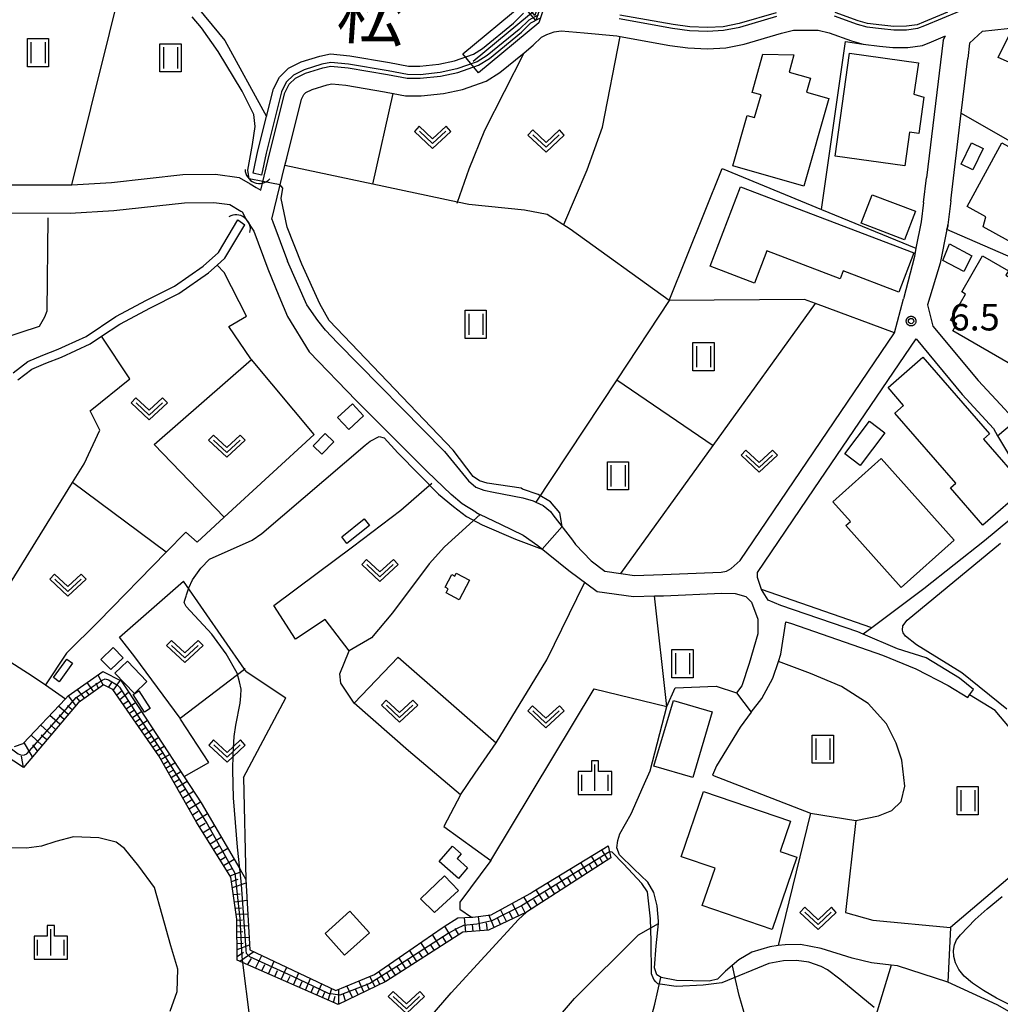
# Model space of a CAD drawing. Extents: x -2000 to 0, y 97500 to 99001.
# Drawn here: x -1850 to -1711, y 97723 to 97863 of the extents above; entities that cross this region are included whole.
import ezdxf
from ezdxf.enums import TextEntityAlignment as Align

# ---------------------------------------------------------------- set-up
doc = ezdxf.new("R2010")
doc.units = 0
for name, color, linetype in [('2101000', 7, 'Continuous'), ('2101001', 7, 'Continuous'), ('2103000', 6, 'Continuous'), ('3001000', 4, 'Continuous'), ('3003000', 7, 'Continuous'), ('4219000', 1, 'Continuous'), ('4219990', 1, 'Continuous'), ('5101000', 4, 'Continuous'), ('5101001', 4, 'Continuous'), ('5102000', 4, 'Continuous'), ('5241000', 4, 'Continuous'), ('6101110', 6, 'Continuous'), ('6101121', 250, 'Continuous'), ('6101990', 6, 'Continuous'), ('6140000', 3, 'Continuous'), ('6301000', 3, 'Continuous'), ('6302000', 3, 'Continuous'), ('6311000', 3, 'Continuous'), ('6313000', 3, 'Continuous'), ('6334000', 3, 'Continuous'), ('7101000', 4, 'Continuous'), ('7101001', 250, 'Continuous'), ('7102000', 6, 'Continuous'), ('7102001', 250, 'Continuous'), ('7312000', 1, 'Continuous'), ('8151000', 4, 'Continuous'), ('CLIP_BOX', 4, 'Continuous')]:
    doc.layers.add(name, color=color, linetype=linetype)
doc.styles.add('Dm_Anotation', font='romans.shx', dxfattribs={"bigfont": 'PSCDM.shx'})
doc.styles.add('ＭＳ ゴシック', font='MS Gothic.ttf')

# ---------------------------------------------------------------- blocks, each defined once
blk = doc.blocks.new('421900')
at = {"layer": '4219990'}
blk.add_arc((-0.313, 0), 0.812, 292.6199, 67.3801, dxfattribs=at)
blk = doc.blocks.new('524100')
at = {"layer": '5241000'}
for points in [[(-2.5, 0), (2.5, 0)], [(1.7, -0.5), (1.7, 0.5), (2.5, 0), (1.7, -0.5)], [(1.85, -0.24), (1.85, 0.24), (2.234, 0), (1.85, -0.24)]]:
    blk.add_lwpolyline(points, dxfattribs=at)
at = {"layer": 'CLIP_BOX'}
blk.add_lwpolyline([(-2.7, 0.7), (1.757, 0.7), (2.877, 0), (1.757, -0.7), (-2.7, -0.7)], close=True, dxfattribs=at)
blk = doc.blocks.new('631100')
at = {"layer": '6311000'}
for points in [[(-0.4, 0.6), (-0.4, -0.6)], [(0.4, 0.6), (0.4, -0.6)]]:
    blk.add_lwpolyline(points, dxfattribs=at)
at = {"layer": 'CLIP_BOX'}
blk.add_lwpolyline([(-0.6, 0.8), (0.6, 0.8), (0.6, -0.8), (-0.6, -0.8)], close=True, dxfattribs=at)
blk = doc.blocks.new('631300')
at = {"layer": '6313000'}
blk.add_lwpolyline([(0.75, 0.35), (0, -0.35), (-0.75, 0.35)], dxfattribs=at)
at = {"layer": 'CLIP_BOX'}
blk.add_lwpolyline([(1.033, 0.34), (0.76, 0.633), (0, -0.076), (-0.76, 0.633), (-1.033, 0.34), (0, -0.624)], close=True, dxfattribs=at)
blk = doc.blocks.new('633400')
at = {"layer": '6334000'}
for points in [[(0, -0.75), (0, 0.75)], [(-0.75, -0.75), (-0.75, 0.15)], [(0.75, -0.75), (0.75, 0.15)]]:
    blk.add_lwpolyline(points, dxfattribs=at)
at = {"layer": 'CLIP_BOX'}
blk.add_lwpolyline([(-0.95, -0.95), (0.95, -0.95), (0.95, 0.35), (0.2, 0.35), (0.2, 0.95), (-0.2, 0.95), (-0.2, 0.35), (-0.95, 0.35), (-0.95, -0.95)], dxfattribs=at)
blk = doc.blocks.new('731200')
at = {"layer": '7312000'}
blk.add_circle((0, 0), 0.15, dxfattribs=at)
at = {"layer": 'CLIP_BOX'}
blk.add_lwpolyline([(-0.209, -0.178), (-0.219, -0.166), (-0.237, -0.14), (-0.251, -0.113), (-0.258, -0.094), (-0.265, -0.075), (-0.269, -0.057), (-0.273, -0.031), (-0.275, -0.008), (-0.274, 0.024), (-0.27, 0.054), (-0.266, 0.071), (-0.261, 0.088), (-0.255, 0.104), (-0.246, 0.124), (-0.239, 0.136), (-0.228, 0.154), (-0.219, 0.166), (-0.202, 0.187), (-0.189, 0.199), (-0.169, 0.217), (-0.151, 0.23), (-0.135, 0.239), (-0.113, 0.251), (-0.101, 0.256), (-0.082, 0.262), (-0.056, 0.269), (-0.04, 0.272), (-0.016, 0.275), (0.004, 0.275), (0.022, 0.274), (0.042, 0.272), (0.065, 0.267), (0.079, 0.264), (0.108, 0.253), (0.121, 0.247), (0.143, 0.235), (0.16, 0.224), (0.18, 0.208), (0.194, 0.194), (0.206, 0.182), (0.222, 0.162), (0.233, 0.146), (0.249, 0.116), (0.257, 0.097), (0.264, 0.075), (0.269, 0.057), (0.273, 0.032), (0.275, 0.014), (0.275, -0.008), (0.274, -0.023), (0.271, -0.048), (0.267, -0.067), (0.261, -0.088), (0.249, -0.117), (0.23, -0.151), (0.219, -0.166), (0.204, -0.184), (0.189, -0.199), (0.172, -0.215), (0.154, -0.228), (0.136, -0.239), (0.124, -0.246), (0.107, -0.253), (0.09, -0.26), (0.071, -0.266), (0.044, -0.271), (0.028, -0.274), (0.009, -0.275), (-0.009, -0.275), (-0.024, -0.274), (-0.041, -0.272), (-0.063, -0.268), (-0.086, -0.261), (-0.101, -0.256), (-0.115, -0.25), (-0.133, -0.241), (-0.148, -0.231), (-0.17, -0.216), (-0.182, -0.206), (-0.197, -0.192)], close=True, dxfattribs=at)

msp = doc.modelspace()

# ---------------------------------------------------------------- linework, layer by layer
at = {"layer": '2101000', "flags": 128}
for points in [[(-1734.41, 97863.64), (-1731.15, 97862.48), (-1729.79, 97862.07), (-1727.68, 97861.84), (-1725.95, 97861.65), (-1724.12, 97861.67), (-1722.52, 97861.89), (-1721.52, 97862.29), (-1716.51, 97864.38)], [(-1853.33, 97839.69), (-1842.94, 97839.67), (-1842.56, 97839.69), (-1836.93, 97840.01), (-1826.84, 97841.12), (-1822.17, 97841.2), (-1818.83, 97840.72), (-1817.25, 97839.81), (-1816.4, 97839.32), (-1815.76, 97838.9), (-1814.51, 97844.07), (-1812.34, 97852.71), (-1811.72, 97853.95), (-1810.83, 97854.83), (-1809.42, 97855.53), (-1806.96, 97856.29), (-1805.8, 97856.53), (-1803.36, 97856.29), (-1797.78, 97855.34), (-1794.98, 97854.82), (-1793.13, 97854.79), (-1790.25, 97855.11), (-1787.81, 97855.63), (-1784.86, 97856.66), (-1783.33, 97857.62), (-1778.76, 97861.35), (-1777.45, 97862.65), (-1776.17, 97863.33)], [(-1764.9, 97863.27), (-1757.34, 97861.91), (-1754.93, 97861.58), (-1752.4, 97861.48), (-1750.09, 97861.62), (-1747.77, 97862.05), (-1742.52, 97863.61)], [(-1814.19, 97834.79), (-1812.33, 97842.43), (-1812.08, 97843.47), (-1809.98, 97851.84), (-1809.67, 97852.47), (-1809.36, 97852.77), (-1808.49, 97853.2), (-1806.34, 97853.87), (-1805.66, 97854.01), (-1803.69, 97853.82), (-1798.22, 97852.88), (-1796.97, 97852.64), (-1795.24, 97852.32), (-1793, 97852.29), (-1789.85, 97852.64), (-1787.13, 97853.21), (-1783.77, 97854.39), (-1781.86, 97855.59), (-1778.4, 97858.42), (-1777.09, 97859.49), (-1775.95, 97860.62), (-1775.19, 97861.02), (-1774.13, 97861.37), (-1773.12, 97861.54), (-1769.89, 97861.24), (-1765.24, 97860.79), (-1764.77, 97860.71), (-1757.73, 97859.44), (-1755.15, 97859.09), (-1752.37, 97858.98), (-1749.78, 97859.13), (-1747.18, 97859.61), (-1741.87, 97861.19), (-1740.19, 97861.6), (-1738.12, 97861.62), (-1736.69, 97861.6), (-1735.11, 97861.23), (-1731.93, 97860.11), (-1730.29, 97859.61), (-1727.96, 97859.35), (-1726.07, 97859.15), (-1723.93, 97859.17), (-1721.88, 97859.45), (-1720.58, 97859.97), (-1718.63, 97860.79)], [(-1715.18, 97859.77), (-1713.34, 97861.47), (-1709.85, 97861.85), (-1705.96, 97861.98), (-1701.34, 97862.05), (-1697.7, 97862.06), (-1695.2, 97861.43), (-1692.8, 97860.38), (-1691.09, 97859.12), (-1689.05, 97856.57), (-1683.08, 97846.19)], [(-1718.96, 97860.22), (-1721.3, 97840.67)], [(-1718.96, 97860.22), (-1718.63, 97860.79)], [(-1715.18, 97859.77), (-1715.44, 97857.6)], [(-1717.87, 97837.4), (-1716.37, 97849.86), (-1715.44, 97857.6)], [(-1721.72, 97837.17), (-1721.3, 97840.67)], [(-1853.54, 97835.69), (-1842.83, 97835.67), (-1836.6, 97836.02), (-1826.59, 97837.13), (-1822.42, 97837.19), (-1820.16, 97836.87), (-1818.59, 97835.96), (-1818.39, 97835.85), (-1817.95, 97834.96), (-1817.75, 97834.64), (-1816.77, 97833.11), (-1814.78, 97827.74), (-1813.21, 97823.95), (-1811.99, 97821.02), (-1808.91, 97815.97), (-1802.22, 97809.08), (-1801.85, 97808.7), (-1799.42, 97806.28), (-1792.14, 97799)], [(-1721.72, 97837.17), (-1722.05, 97834.43), (-1722.8, 97830.69), (-1723.03, 97829.5), (-1724.58, 97823.52)], [(-1717.87, 97837.4), (-1718.28, 97833.99), (-1718.3, 97833.83), (-1718.4, 97833.32), (-1719.35, 97828.57), (-1721.18, 97822.67), (-1720.39, 97819.64), (-1713.97, 97811.91), (-1710.21, 97807.84), (-1709.35, 97806.9), (-1708.87, 97806.04)], [(-1814.19, 97834.79), (-1814.07, 97834.45), (-1811.98, 97828.83)], [(-1789.68, 97801.86), (-1804.88, 97817.26), (-1806.56, 97819.08), (-1807.68, 97820.45), (-1809.24, 97822.65), (-1811.98, 97828.83)], [(-1789.68, 97801.86), (-1786.29, 97797.7), (-1785.27, 97796.81), (-1784.11, 97796.37), (-1782.76, 97796.07), (-1778.58, 97795.27), (-1777.1, 97794.83), (-1776.74, 97794.66), (-1775.7, 97794.19), (-1774.66, 97793.32), (-1774.3, 97792.86), (-1771.52, 97789.26), (-1771.13, 97788.68), (-1768.87, 97786.32), (-1766.94, 97784.88), (-1764.66, 97784.56), (-1762.72, 97784.28), (-1758.72, 97784.39), (-1750.46, 97784.74), (-1749.67, 97784.87), (-1749, 97785.25), (-1747.76, 97786.39), (-1725.83, 97818.67), (-1724.58, 97823.52)], [(-1714.64, 97768.1), (-1716.64, 97769.71), (-1721.33, 97772.6), (-1725.43, 97773.86), (-1730.28, 97775.95), (-1731.04, 97776.28), (-1741.96, 97780), (-1743.76, 97780.78), (-1744.7, 97782.29), (-1745.28, 97783.99), (-1745.28, 97784.7), (-1737.22, 97796.57), (-1722.78, 97817.82), (-1716.23, 97809.94), (-1711.8, 97805.13), (-1711.21, 97804.06)], [(-1785.23, 97793.23), (-1787.19, 97794.45), (-1788.75, 97795.73), (-1792.14, 97799)], [(-1785.23, 97793.23), (-1784.68, 97792.93), (-1784.64, 97792.91), (-1781.73, 97791.54), (-1778.54, 97790), (-1776.45, 97788.51), (-1772.07, 97784.98), (-1768.03, 97782), (-1762.89, 97781.28), (-1759.89, 97781.36), (-1758.61, 97781.39), (-1750.33, 97781.75), (-1748.43, 97781.71), (-1746.93, 97781.26), (-1746.13, 97780.48), (-1745.24, 97778.06), (-1745.22, 97775.98), (-1746.45, 97771.79), (-1747.51, 97768.62), (-1748.25, 97767.61)], [(-1746.19, 97764.87), (-1744.66, 97766.8), (-1743.09, 97769.69), (-1742.32, 97772.05), (-1741.99, 97773.08), (-1741.27, 97777.71), (-1740.48, 97777.43), (-1727.55, 97772.97), (-1722.82, 97771.04), (-1718.22, 97768.65), (-1715.45, 97766.96)]]:
    msp.add_lwpolyline(points, dxfattribs=at)
at = {"layer": '2101001', "flags": 128}
for points in [[(-1711.21, 97804.06), (-1708.87, 97806.04)], [(-1715.45, 97766.96), (-1715.2, 97767.32), (-1714.64, 97768.1)], [(-1748.25, 97767.61), (-1746.19, 97764.87)]]:
    msp.add_lwpolyline(points, dxfattribs=at)
at = {"layer": '2103000', "flags": 128}
msp.add_lwpolyline([(-1683.25, 97744.91), (-1685.27, 97745.3), (-1690.52, 97746.32), (-1696.92, 97748.32), (-1697.87, 97749.16), (-1699.12, 97750.28), (-1701.37, 97752.29), (-1707.14, 97759.84), (-1709.55, 97762.72), (-1711.56, 97765.11), (-1715.2, 97767.32)], dxfattribs=at)
at = {"layer": '3001000', "flags": 128}
for points in [[(-1692.22, 97844.89), (-1696.77, 97846.96), (-1697.19, 97845.97), (-1701.17, 97847.79), (-1700.57, 97849.12), (-1705.19, 97851.23), (-1703.73, 97854.45), (-1705.63, 97855.32), (-1711.15, 97857.73), (-1709.49, 97861.09), (-1706.96, 97860.07), (-1706.71, 97860.71), (-1703.7, 97859.55), (-1703.02, 97861.04), (-1698.83, 97859.13), (-1698.23, 97860.44), (-1691.55, 97857.39), (-1692.42, 97855.5), (-1688.25, 97853.59), (-1692.22, 97844.89)], [(-1738.69, 97839.48), (-1748.78, 97842.35), (-1746.74, 97849.53), (-1745.69, 97849.23), (-1744.78, 97852.43), (-1746.05, 97852.79), (-1744.51, 97858.22), (-1740.11, 97858.13), (-1740.81, 97855.68), (-1737.78, 97854.81), (-1738.35, 97852.81), (-1735.15, 97851.9), (-1738.69, 97839.48)], [(-1724.39, 97842.39), (-1734.26, 97843.76), (-1732.23, 97858.34), (-1722.46, 97856.98), (-1723.08, 97852.55), (-1721.7, 97852.1), (-1722.41, 97846.98), (-1723.72, 97847.16), (-1724.39, 97842.39)], [(-1714.91, 97845.63), (-1713.26, 97844.82), (-1714.75, 97841.79), (-1716.4, 97842.6), (-1714.91, 97845.63)], [(-1702.75, 97829.89), (-1708.83, 97833.22), (-1709.65, 97831.72), (-1713.28, 97833.72), (-1712.87, 97835.14), (-1715.55, 97836.61), (-1710.6, 97845.64), (-1697.92, 97838.7), (-1702.75, 97829.89)], [(-1725.21, 97824.44), (-1733.15, 97827.46), (-1733.57, 97826.36), (-1743.98, 97830.32), (-1745.73, 97825.74), (-1751.99, 97828.12), (-1747.71, 97839.37), (-1723.09, 97830.01), (-1725.21, 97824.44)], [(-1724.44, 97831.86), (-1730.58, 97834.23), (-1729.03, 97838.28), (-1722.88, 97835.92), (-1724.44, 97831.86)], [(-1701.63, 97821.97), (-1700.29, 97822.98), (-1696.99, 97818.54), (-1703.39, 97813.79), (-1703.96, 97814.55), (-1705.44, 97811.99), (-1717.58, 97818.99), (-1717.02, 97819.97), (-1717.89, 97820.47), (-1715.76, 97824.16), (-1716.31, 97824.48), (-1713.35, 97829.61), (-1709.68, 97827.49), (-1710.06, 97826.84), (-1701.63, 97821.97)], [(-1713.31, 97791.41), (-1717.89, 97796.68), (-1717.14, 97797.34), (-1725.81, 97807.3), (-1724.56, 97808.39), (-1726.75, 97810.91), (-1721.81, 97815.21), (-1712.35, 97804.34), (-1713.22, 97803.58), (-1707.23, 97796.7), (-1713.31, 97791.41)], [(-1729.4, 97806.17), (-1727.2, 97804.5), (-1730.71, 97799.86), (-1732.91, 97801.53), (-1729.4, 97806.17)], [(-1727.72, 97800.85), (-1717.39, 97789.27), (-1724.91, 97782.56), (-1732.75, 97791.35), (-1732.11, 97791.92), (-1734.6, 97794.71), (-1727.72, 97800.85)], [(-1788.02, 97784.61), (-1786.13, 97783.6), (-1787.61, 97780.82), (-1789.46, 97781.8), (-1789.16, 97782.37), (-1789.61, 97782.61), (-1788.66, 97784.41), (-1788.24, 97784.18), (-1788.02, 97784.61)], [(-1833.06, 97767.88), (-1831.47, 97765.38), (-1832.28, 97764.87), (-1833.86, 97767.37), (-1833.06, 97767.88)], [(-1754.48, 97755.59), (-1759.99, 97757.23), (-1757.22, 97766.54), (-1751.72, 97764.91), (-1754.48, 97755.59)], [(-1743.21, 97734.04), (-1753.12, 97737.44), (-1751.31, 97742.73), (-1756.06, 97744.35), (-1756.12, 97744.35), (-1752.94, 97753.62), (-1740.6, 97749.39), (-1742.06, 97745.11), (-1739.7, 97744.3), (-1743.21, 97734.04)], [(-1788.58, 97745.88), (-1787.32, 97744.8), (-1787.92, 97744.1), (-1786.41, 97742.8), (-1787.7, 97741.3), (-1790.46, 97743.68), (-1788.58, 97745.88)], [(-1791.12, 97736.44), (-1793.09, 97738.41), (-1789.7, 97741.64), (-1787.7, 97739.58), (-1791.12, 97736.44)], [(-1803.13, 97736.64), (-1800.35, 97733.55), (-1803.86, 97730.39), (-1806.64, 97733.47), (-1803.13, 97736.64)]]:
    msp.add_lwpolyline(points, close=True, dxfattribs=at)
at = {"layer": '3003000', "flags": 128}
for points in [[(-1716.02, 97827.38), (-1719, 97828.93), (-1718.03, 97831.29), (-1714.86, 97829.6), (-1716.02, 97827.38)], [(-1802.74, 97808.62), (-1801.17, 97806.9), (-1803.29, 97804.95), (-1804.86, 97806.67), (-1802.74, 97808.62)], [(-1806.64, 97804.4), (-1805.4, 97803.2), (-1807.1, 97801.45), (-1808.34, 97802.65), (-1806.64, 97804.4)], [(-1801.08, 97792.32), (-1800.33, 97791.37), (-1803.53, 97788.82), (-1804.28, 97789.76), (-1801.08, 97792.32)], [(-1836.71, 97774.04), (-1835.31, 97772.59), (-1837.04, 97770.91), (-1838.44, 97772.36), (-1836.71, 97774.04)], [(-1843.3, 97772.4), (-1842.47, 97771.81), (-1844.35, 97769.19), (-1845.17, 97769.78), (-1843.3, 97772.4)], [(-1834.66, 97772.12), (-1831.91, 97769.24), (-1833.7, 97767.54), (-1836.45, 97770.41), (-1834.66, 97772.12)]]:
    msp.add_lwpolyline(points, close=True, dxfattribs=at)
at = {"layer": '5101000', "flags": 128}
for points in [[(-1816.84, 97841.34), (-1816.16, 97844.48), (-1814.93, 97849.39), (-1813.94, 97853.3), (-1813.12, 97854.95), (-1811.83, 97856.24), (-1810.05, 97857.11), (-1807.39, 97857.94), (-1805.88, 97858.25), (-1803.14, 97857.98), (-1797.48, 97857.02), (-1794.81, 97856.51), (-1793.21, 97856.49), (-1790.52, 97856.79), (-1788.26, 97857.27), (-1785.6, 97858.2), (-1784.32, 97859), (-1779.89, 97862.62), (-1778.47, 97864.03)], [(-1776.37, 97863.79), (-1777.75, 97863.05), (-1779.09, 97861.73), (-1783.62, 97858.03), (-1785.08, 97857.11), (-1787.94, 97856.11), (-1790.33, 97855.61), (-1793.15, 97855.29), (-1794.93, 97855.31), (-1797.69, 97855.84), (-1803.3, 97856.79), (-1805.82, 97857.04), (-1807.09, 97856.78), (-1809.6, 97856), (-1811.13, 97855.25), (-1812.14, 97854.24), (-1812.81, 97852.88), (-1814.99, 97844.19), (-1815.65, 97841.07)], [(-1742.65, 97864.09), (-1747.88, 97862.54), (-1750.15, 97862.11), (-1752.4, 97861.98), (-1754.89, 97862.08), (-1757.26, 97862.4), (-1764.83, 97863.76)], [(-1718.31, 97864.17), (-1721.71, 97862.75), (-1722.65, 97862.38), (-1724.15, 97862.17), (-1725.92, 97862.15), (-1727.63, 97862.34), (-1729.69, 97862.57), (-1730.99, 97862.96), (-1734.27, 97864.12)], [(-1850.9, 97813.03), (-1848.82, 97814.61), (-1846.69, 97815.53), (-1844.5, 97816.37), (-1843.49, 97816.84), (-1840.56, 97818.18), (-1836.35, 97820.98), (-1831.96, 97823.31), (-1828, 97825.3), (-1823.92, 97828.14), (-1821.78, 97830.07), (-1819.02, 97834.72)], [(-1850.23, 97812.02), (-1848.23, 97813.54), (-1846.26, 97814.4), (-1844.05, 97815.24), (-1839.99, 97817.1), (-1838.37, 97818.19), (-1835.76, 97819.93), (-1831.43, 97822.22), (-1827.4, 97824.24), (-1823.18, 97827.18), (-1821.97, 97828.28), (-1820.86, 97829.28), (-1818.04, 97834.02)]]:
    msp.add_lwpolyline(points, dxfattribs=at)
at = {"layer": '5101001', "flags": 128}
for points in [[(-1815.65, 97841.07), (-1816.84, 97841.34)], [(-1819.02, 97834.72), (-1818.04, 97834.02)]]:
    msp.add_lwpolyline(points, dxfattribs=at)
at = {"layer": '5102000', "flags": 128}
for points in [[(-1898.77, 97907.68), (-1895.11, 97905.37), (-1892.18, 97903.82), (-1891.24, 97903.33), (-1890.3, 97902.83), (-1884.31, 97901.72), (-1879.87, 97900.64), (-1879.76, 97900.58), (-1876.1, 97898.57), (-1871.68, 97895.82), (-1860.05, 97888.6), (-1858.27, 97887.49), (-1855.15, 97885.77), (-1846.55, 97881.03), (-1840.16, 97877.51), (-1838.18, 97876.09), (-1834.22, 97873.25), (-1833.77, 97872.93), (-1833.29, 97872.58), (-1831.61, 97871.13), (-1825.59, 97865.89), (-1820.84, 97860.15), (-1814.93, 97849.39)], [(-1725.4, 97728.89), (-1726.33, 97728.99), (-1729.13, 97729.31), (-1731.83, 97729.97), (-1736.24, 97731.33), (-1739.18, 97731.94), (-1741.38, 97731.88), (-1742.33, 97731.76), (-1743.54, 97731.6), (-1746.11, 97730.81), (-1747.93, 97729.72), (-1749.82, 97728.14), (-1750.97, 97727.02), (-1752.16, 97726.7), (-1756.77, 97726.83), (-1758.97, 97727.25), (-1759.59, 97727.63), (-1759.89, 97728.59), (-1759.65, 97731.71), (-1759.34, 97734.89), (-1759.31, 97735.21), (-1759.51, 97737.38), (-1760, 97739.31), (-1760.84, 97740.75), (-1762.84, 97742.63), (-1764.86, 97744.65), (-1765.22, 97745.61), (-1765.1, 97746.66), (-1764.83, 97747.63), (-1763.2, 97750.45), (-1761.52, 97754.34), (-1760.51, 97756.54)]]:
    msp.add_lwpolyline(points, dxfattribs=at)
at = {"layer": '6101110', "flags": 128}
msp.add_lwpolyline([(-1766.08, 97744.2), (-1778.06, 97736.5), (-1783.45, 97733.93), (-1787.07, 97733.65), (-1798.04, 97726.69), (-1804.78, 97723.41), (-1818.36, 97729.38), (-1819.1, 97729.7), (-1819.15, 97735.53), (-1819.99, 97741.46), (-1824.88, 97749.29), (-1830.24, 97758.69), (-1836.73, 97768.08), (-1838.1, 97768.74), (-1841.68, 97766.2), (-1849.44, 97757.03), (-1866.65, 97768.26), (-1869.09, 97770.64), (-1869.9, 97772.28)], dxfattribs=at)
at = {"layer": '6101121', "flags": 128}
msp.add_lwpolyline([(-1850.69, 97759.99), (-1849.47, 97760.41), (-1843.45, 97766.77), (-1843.08, 97767.17), (-1838.16, 97770.64), (-1835.57, 97769.31), (-1832.89, 97765.23), (-1824.21, 97752.02), (-1818.75, 97742.65), (-1817.88, 97741.16), (-1817.3, 97731.18), (-1805.12, 97725.38), (-1799.64, 97727.68), (-1790.03, 97734.3), (-1789.75, 97734.48), (-1787.79, 97735.69), (-1785.87, 97735.78), (-1785.68, 97735.79), (-1783.09, 97736.15), (-1777.54, 97739.14), (-1777.09, 97739.42), (-1766.45, 97745.93), (-1766.26, 97745.06), (-1766.08, 97744.2)], dxfattribs=at)
at = {"layer": '6101990', "flags": 128}
for points in [[(-1838.14, 97768.71), (-1838.82, 97770.17)], [(-1836.66, 97767.98), (-1835.69, 97769.37)], [(-1840.76, 97766.85), (-1841.75, 97768.11)], [(-1840.11, 97767.31), (-1840.57, 97767.97)], [(-1839.46, 97767.78), (-1840.38, 97769.08)], [(-1838.8, 97768.24), (-1839.14, 97768.98)], [(-1837.38, 97768.39), (-1836.91, 97769.07)], [(-1836.2, 97767.31), (-1835.58, 97767.85)], [(-1841.98, 97765.84), (-1843.06, 97767.18)], [(-1841.41, 97766.39), (-1841.91, 97767.02)], [(-1835.74, 97766.65), (-1834.52, 97767.71)], [(-1835.29, 97766), (-1834.64, 97766.45)], [(-1843.09, 97764.53), (-1844.44, 97765.73)], [(-1842.54, 97765.19), (-1843.19, 97765.77)], [(-1834.85, 97765.36), (-1833.55, 97766.23)], [(-1834.41, 97764.73), (-1833.77, 97765.16)], [(-1844.26, 97763.16), (-1845.67, 97764.42)], [(-1843.68, 97763.84), (-1844.36, 97764.46)], [(-1833.98, 97764.1), (-1832.71, 97764.95)], [(-1833.55, 97763.48), (-1832.93, 97763.91)], [(-1833.13, 97762.87), (-1831.89, 97763.7)], [(-1845.48, 97761.7), (-1846.98, 97763.04)], [(-1844.87, 97762.43), (-1845.6, 97763.08)], [(-1832.71, 97762.27), (-1832.1, 97762.68)], [(-1832.3, 97761.67), (-1831.08, 97762.48)], [(-1846.78, 97760.17), (-1848.36, 97761.59)], [(-1846.13, 97760.94), (-1846.9, 97761.63)], [(-1831.89, 97761.08), (-1831.29, 97761.48)], [(-1831.48, 97760.49), (-1830.3, 97761.29)], [(-1848.15, 97758.56), (-1849.33, 97760.56)], [(-1847.46, 97759.37), (-1848.12, 97760.25)], [(-1831.08, 97759.9), (-1830.49, 97760.29)], [(-1830.67, 97759.32), (-1829.49, 97760.05)], [(-1849.44, 97757.03), (-1849.69, 97758.63)], [(-1830.28, 97758.74), (-1829.69, 97759.1)], [(-1829.93, 97758.14), (-1828.72, 97758.88)], [(-1829.57, 97757.52), (-1828.95, 97757.91)], [(-1829.22, 97756.91), (-1827.94, 97757.7)], [(-1828.85, 97756.25), (-1828.19, 97756.66)], [(-1828.48, 97755.6), (-1827.11, 97756.44)], [(-1828.08, 97754.9), (-1827.38, 97755.33)], [(-1827.68, 97754.21), (-1826.23, 97755.1)], [(-1827.26, 97753.47), (-1826.51, 97753.93)], [(-1826.84, 97752.73), (-1825.3, 97753.67)], [(-1826.39, 97751.94), (-1825.6, 97752.43)], [(-1825.94, 97751.16), (-1824.31, 97752.17)], [(-1825.47, 97750.32), (-1824.64, 97750.83)], [(-1824.99, 97749.48), (-1823.33, 97750.5)], [(-1824.48, 97748.65), (-1823.65, 97749.15)], [(-1823.96, 97747.82), (-1822.34, 97748.81)], [(-1823.46, 97747.02), (-1822.66, 97747.5)], [(-1822.96, 97746.21), (-1821.38, 97747.16)], [(-1822.47, 97745.43), (-1821.69, 97745.9)], [(-1821.98, 97744.65), (-1820.45, 97745.57)], [(-1821.51, 97743.89), (-1820.75, 97744.34)], [(-1767.94, 97743), (-1768.85, 97744.46)], [(-1767.22, 97743.47), (-1767.67, 97744.19)], [(-1766.49, 97743.93), (-1767.39, 97745.36)], [(-1821.03, 97743.13), (-1819.55, 97744.03)], [(-1769.42, 97742.05), (-1770.35, 97743.54)], [(-1768.68, 97742.53), (-1769.14, 97743.27)], [(-1820.58, 97742.4), (-1819.76, 97742.7)], [(-1820.12, 97741.66), (-1818.52, 97742.26)], [(-1772.47, 97740.09), (-1773.45, 97741.65)], [(-1771.7, 97740.59), (-1772.18, 97741.36)], [(-1770.93, 97741.08), (-1771.88, 97742.61)], [(-1770.17, 97741.57), (-1770.65, 97742.32)], [(-1819.9, 97740.85), (-1818.99, 97741.17)], [(-1819.78, 97740.01), (-1817.85, 97740.68)], [(-1774.06, 97739.07), (-1775.05, 97740.67)], [(-1773.27, 97739.58), (-1773.76, 97740.37)], [(-1819.64, 97739), (-1818.7, 97739.12)], [(-1777.37, 97736.94), (-1778.42, 97738.67)], [(-1775.67, 97738.03), (-1776.69, 97739.66)], [(-1774.86, 97738.55), (-1775.37, 97739.36)], [(-1819.5, 97737.98), (-1817.71, 97738.21)], [(-1819.37, 97737.09), (-1818.51, 97737.13)], [(-1779.14, 97735.98), (-1780.07, 97737.78)], [(-1778.23, 97736.42), (-1778.7, 97737.34)], [(-1776.52, 97737.49), (-1777.03, 97738.32)], [(-1819.24, 97736.2), (-1817.6, 97736.26)], [(-1786.68, 97733.68), (-1786.84, 97735.73)], [(-1784.62, 97733.84), (-1784.88, 97735.9)], [(-1782.64, 97734.32), (-1783.41, 97736.11)], [(-1780.88, 97735.16), (-1781.75, 97736.87)], [(-1780.01, 97735.57), (-1780.46, 97736.45)], [(-1819.15, 97735.38), (-1818.35, 97735.41)], [(-1819.14, 97734.55), (-1817.5, 97734.61)], [(-1788.54, 97732.72), (-1789.67, 97734.53)], [(-1785.65, 97733.76), (-1785.73, 97734.77)], [(-1783.59, 97733.92), (-1783.73, 97734.98)], [(-1781.76, 97734.74), (-1782.13, 97735.6)], [(-1819.13, 97733.73), (-1818.29, 97733.76)], [(-1819.13, 97732.91), (-1817.4, 97732.97)], [(-1790.29, 97731.61), (-1791.42, 97733.34)], [(-1789.42, 97732.16), (-1789.99, 97733.05)], [(-1787.64, 97733.29), (-1788.2, 97734.19)], [(-1819.12, 97732.05), (-1818.24, 97732.1)], [(-1819.11, 97731.19), (-1817.34, 97731.85)], [(-1791.97, 97730.54), (-1793.07, 97732.2)], [(-1791.13, 97731.07), (-1791.69, 97731.92)], [(-1819.1, 97730.24), (-1818.21, 97730.85)], [(-1818.73, 97729.54), (-1816.76, 97730.92)], [(-1816.52, 97728.57), (-1815.59, 97730.37)], [(-1793.6, 97729.51), (-1794.66, 97731.11)], [(-1792.79, 97730.02), (-1793.33, 97730.84)], [(-1817.63, 97729.05), (-1817.07, 97729.93)], [(-1815.6, 97728.16), (-1815.18, 97729.07)], [(-1814.67, 97727.75), (-1813.85, 97729.54)], [(-1796.67, 97727.56), (-1797.65, 97729.05)], [(-1795.91, 97728.04), (-1796.42, 97728.8)], [(-1795.16, 97728.52), (-1796.18, 97730.06)], [(-1794.38, 97729.01), (-1794.9, 97729.8)], [(-1813.77, 97727.36), (-1813.37, 97728.24)], [(-1812.87, 97726.97), (-1812.08, 97728.7)], [(-1812, 97726.58), (-1811.61, 97727.43)], [(-1811.13, 97726.2), (-1810.36, 97727.88)], [(-1799.58, 97725.94), (-1800.28, 97727.41)], [(-1798.12, 97726.65), (-1799.02, 97728.11)], [(-1797.39, 97727.1), (-1797.85, 97727.85)], [(-1810.29, 97725.83), (-1809.91, 97726.65)], [(-1809.44, 97725.46), (-1808.7, 97727.08)], [(-1807.81, 97724.74), (-1807.08, 97726.32)], [(-1802.77, 97724.39), (-1803.53, 97726.05)], [(-1801.13, 97725.18), (-1801.84, 97726.75)], [(-1800.36, 97725.56), (-1800.72, 97726.32)], [(-1798.85, 97726.3), (-1799.24, 97726.99)], [(-1808.62, 97725.1), (-1808.26, 97725.9)], [(-1807.01, 97724.39), (-1806.66, 97725.17)], [(-1806.22, 97724.04), (-1805.7, 97725.66)], [(-1805.44, 97723.7), (-1805.19, 97724.58)], [(-1804.67, 97723.46), (-1804.67, 97725.57)], [(-1803.72, 97723.93), (-1804.03, 97724.82)], [(-1801.95, 97724.79), (-1802.32, 97725.59)]]:
    msp.add_lwpolyline(points, dxfattribs=at)
at = {"layer": '6140000', "flags": 128}
for points in [[(-1736.21, 97836.2), (-1732.79, 97860.02), (-1730.29, 97859.61), (-1727.96, 97859.35), (-1726.07, 97859.15), (-1723.93, 97859.17), (-1721.88, 97859.45), (-1720.58, 97859.97), (-1718.63, 97860.79)], [(-1718.96, 97860.22), (-1721.3, 97840.67)], [(-1717.87, 97837.4), (-1716.37, 97849.86), (-1715.44, 97857.6)], [(-1716.37, 97849.86), (-1696.63, 97838.53), (-1702.43, 97826.39), (-1718.4, 97833.32), (-1718.3, 97833.83), (-1718.28, 97833.99)], [(-1725.83, 97818.67), (-1737.03, 97822.83), (-1738.63, 97823.42), (-1757.82, 97823.29), (-1750.32, 97841.99), (-1736.21, 97836.2), (-1722.8, 97830.69)], [(-1721.72, 97837.17), (-1722.05, 97834.43), (-1722.8, 97830.69), (-1723.03, 97829.5), (-1724.58, 97823.52)], [(-1722.78, 97817.82), (-1716.23, 97809.94), (-1711.8, 97805.13), (-1711.21, 97804.06), (-1705.88, 97795.15), (-1713.06, 97789.18)], [(-1721.69, 97782.36), (-1729.04, 97776.84), (-1744.7, 97782.29), (-1745.28, 97783.99), (-1745.28, 97784.7), (-1737.22, 97796.57)]]:
    msp.add_lwpolyline(points, dxfattribs=at)
at = {"layer": '6301000', "flags": 128}
for points in [[(-1772.75, 97834.04), (-1769.45, 97841.81), (-1767.29, 97847.86), (-1764.77, 97860.71)], [(-1799.88, 97839.79), (-1796.97, 97852.64), (-1796.96, 97852.67)], [(-1757.82, 97823.29), (-1771.87, 97833.41), (-1775.14, 97835.48), (-1778.36, 97836.08), (-1786.25, 97836.9), (-1787.85, 97837.24), (-1799.88, 97839.79), (-1812.33, 97842.43)], [(-1845.98, 97835), (-1846.13, 97821.77), (-1846.44, 97820.89), (-1847.19, 97819.57), (-1852.57, 97817.83), (-1855.6, 97817.38), (-1860.79, 97817.54), (-1859.22, 97827.06), (-1858.45, 97836.22)], [(-1826.39, 97790.42), (-1824.8, 97789.01), (-1820.96, 97792.52), (-1808.17, 97804.24), (-1817.1, 97814.92), (-1817.15, 97814.98), (-1820.28, 97819.58), (-1817.79, 97821.04), (-1820.97, 97827.25), (-1821.97, 97828.28)], [(-1764.66, 97784.56), (-1751.57, 97802.68), (-1737.03, 97822.83)], [(-1856.28, 97775.19), (-1842.47, 97797.43), (-1840.81, 97800.1), (-1838.59, 97804.88), (-1839.99, 97807.64), (-1834.36, 97812.17), (-1838.37, 97818.19)], [(-1878.02, 97804.32), (-1872.83, 97791.19), (-1866.32, 97781.57), (-1856.28, 97775.19), (-1848.18, 97770.04), (-1846.3, 97768.74), (-1843.45, 97766.77)], [(-1784.64, 97792.91), (-1789.71, 97788.32), (-1791.85, 97785.9), (-1797.06, 97778.97), (-1800.03, 97775.43), (-1803.22, 97773.58), (-1806.63, 97778.01), (-1810.84, 97775.21), (-1813.9, 97779.99), (-1807.75, 97784.57), (-1802.76, 97788.33), (-1795.91, 97793.51), (-1791.48, 97797.38)], [(-1826.39, 97790.42), (-1829.19, 97787.56), (-1838.8, 97777.72), (-1843.35, 97773.23), (-1846.3, 97768.74)], [(-1713.06, 97789.18), (-1721.69, 97782.36)], [(-1826.64, 97755.75), (-1823.14, 97757.74), (-1827.14, 97763.9), (-1827.22, 97764.02), (-1833.64, 97772.73), (-1835.83, 97775.5), (-1826.72, 97783.45)], [(-1817.82, 97770.64), (-1818.06, 97770.99), (-1826.72, 97783.45)], [(-1787.41, 97753.15), (-1794.78, 97759.38), (-1802.52, 97766.15), (-1796.29, 97772.67), (-1782.37, 97760.53), (-1775.16, 97772.31), (-1769.85, 97783.21)], [(-1783.14, 97743.82), (-1768.45, 97768.19), (-1758.14, 97765.7), (-1759.89, 97781.36)], [(-1729.04, 97776.84), (-1730.28, 97775.95)], [(-1802.52, 97766.15), (-1804.38, 97769), (-1804.54, 97770.31), (-1803.22, 97773.58)], [(-1817.82, 97770.64), (-1812.23, 97766.92)], [(-1760.51, 97756.54), (-1758.14, 97765.7), (-1756.98, 97768.34), (-1751.14, 97768.55), (-1748.25, 97767.61)], [(-1818.23, 97755.59), (-1812.23, 97766.92)], [(-1746.19, 97764.87), (-1747.72, 97762.77), (-1751.1, 97757.28), (-1751.68, 97755.94), (-1737.78, 97750.57), (-1742.33, 97731.76)], [(-1818.23, 97755.59), (-1817.88, 97741.16)], [(-1787.41, 97753.15), (-1789.81, 97748.66), (-1783.14, 97743.82), (-1787.5, 97737.91), (-1787.53, 97736.95), (-1785.87, 97735.78)], [(-1737.78, 97750.57), (-1731.31, 97749.49), (-1732.8, 97736.46), (-1728.92, 97735.36), (-1717.89, 97734.31), (-1718.29, 97726.58)], [(-1828.64, 97722.47), (-1827.62, 97725.25), (-1827.54, 97728.41), (-1828.52, 97731.72), (-1829.74, 97736.12), (-1830.82, 97739.99), (-1833.07, 97743.03), (-1835.08, 97745.55), (-1836.26, 97746.43), (-1838.76, 97747.03), (-1842.35, 97747.17), (-1844.84, 97746.55), (-1846.87, 97745.89), (-1849.01, 97745.58), (-1851.23, 97745.61)], [(-1726.33, 97728.99), (-1733.41, 97705.68), (-1734.45, 97704.23), (-1736.55, 97702.78), (-1739.26, 97701.9), (-1742.03, 97702.1), (-1744.08, 97702.75), (-1746.39, 97704.11), (-1749.58, 97707.21), (-1750.96, 97709.19), (-1751.48, 97711.77), (-1751.02, 97713.6), (-1748.27, 97713.24), (-1747.21, 97720.63), (-1747.22, 97722.4), (-1747.87, 97724.68), (-1748.42, 97726.96), (-1748.85, 97728.9)], [(-1673.23, 97710.41), (-1676.97, 97712.74), (-1681.37, 97714.58), (-1688.2, 97715.83), (-1693.51, 97715.77), (-1697.73, 97715.37), (-1698.54, 97715.3), (-1700.93, 97716.41), (-1705.2, 97719.89), (-1711.27, 97723.36), (-1718.29, 97726.58), (-1725.4, 97728.89)], [(-1761.37, 97717.85), (-1759.83, 97723.47), (-1758.99, 97727.22)]]:
    msp.add_lwpolyline(points, dxfattribs=at)
at = {"layer": '6302000', "flags": 128}
for points in [[(-1842.56, 97839.69), (-1834.52, 97872.02), (-1834.29, 97872.93)], [(-1787.91, 97837.07), (-1787.85, 97837.24), (-1786.18, 97841.94), (-1783.95, 97847.45), (-1778.4, 97858.42)], [(-1757.82, 97823.29), (-1765.26, 97812.03), (-1776.74, 97794.66)], [(-1820.96, 97792.52), (-1830.89, 97802.83), (-1817.1, 97814.92)], [(-1765.26, 97812.03), (-1751.57, 97802.68)], [(-1829.19, 97787.56), (-1842.47, 97797.43)], [(-1731.31, 97749.49), (-1728.12, 97750.17), (-1726.24, 97750.93), (-1724.92, 97752.21), (-1724.39, 97754.39), (-1724.81, 97758.06), (-1725.63, 97760.5), (-1727, 97763.22), (-1729.6, 97766.1), (-1733.36, 97768.52), (-1737.74, 97770.35), (-1742.32, 97772.05)], [(-1827.22, 97764.02), (-1818.06, 97770.99), (-1817.98, 97771.05)], [(-1787.41, 97753.15), (-1785.33, 97756.22), (-1782.37, 97760.53)], [(-1699.12, 97750.28), (-1717.89, 97734.31)], [(-1797.31, 97714.04), (-1792.63, 97720.58), (-1788.75, 97725.08), (-1779.19, 97735.47), (-1778.06, 97736.5)], [(-1787.01, 97701.06), (-1784.88, 97705.9), (-1781.54, 97711.63), (-1777.44, 97717.02), (-1771.27, 97724.27), (-1762.18, 97733.31), (-1759.34, 97734.89)]]:
    msp.add_lwpolyline(points, dxfattribs=at)
at = {"layer": '7101000', "flags": 128}
msp.add_lwpolyline([(-1818.36, 97729.37), (-1817.34, 97721.52)], dxfattribs=at)
at = {"layer": '7101001', "flags": 128}
msp.add_lwpolyline([(-1856.97, 97764), (-1856.14, 97763.36), (-1850.17, 97758.96), (-1849.72, 97758.79), (-1849.31, 97758.83), (-1848.95, 97758.98), (-1844.03, 97764.54), (-1841.94, 97766.96), (-1838.28, 97769.43), (-1837.86, 97769.58), (-1837.39, 97769.44), (-1836.09, 97768.72), (-1835.83, 97768.44), (-1833.33, 97764.6), (-1829.82, 97759.3), (-1823.35, 97749.04), (-1820.79, 97744.4), (-1819.46, 97742.02), (-1818.73, 97735.59), (-1818.47, 97730.22), (-1818.36, 97729.37)], dxfattribs=at)
at = {"layer": '7102000', "flags": 128}
for points in [[(-1815.47, 97840.13), (-1817.43, 97840.55), (-1817.59, 97841.77), (-1816.92, 97845.41), (-1816.56, 97847.94), (-1816.73, 97849.63), (-1818.4, 97852.94), (-1821.8, 97858.6), (-1824.19, 97861.97), (-1825.5, 97863.51)], [(-1773.02, 97791.21), (-1773.32, 97793.13), (-1774.66, 97794.7), (-1776.39, 97795.73), (-1778.62, 97796.5), (-1778.82, 97796.64), (-1783.64, 97797.36), (-1784.72, 97797.69), (-1785.64, 97798.3), (-1788.48, 97802.03), (-1806.06, 97820.41), (-1807.36, 97822.8), (-1809.95, 97828.4), (-1812, 97833.68), (-1812.87, 97837.74), (-1812.65, 97839.2), (-1813, 97839.68)], [(-1818.75, 97742.66), (-1819.08, 97745.71), (-1819.63, 97752.74), (-1819.71, 97756.66), (-1819.67, 97758.94), (-1819.52, 97761.4), (-1819.29, 97763.03), (-1818.69, 97766.14), (-1818.58, 97767.21), (-1818.54, 97768.16), (-1818.76, 97769.19), (-1819.1, 97770.39), (-1820.68, 97773.15), (-1822.69, 97775.94), (-1826.33, 97779.86), (-1826.62, 97780.44), (-1826.53, 97780.78), (-1826.37, 97781.33), (-1826.3, 97781.53), (-1825.95, 97782.52), (-1825.47, 97783.63), (-1824.29, 97785.32), (-1823.06, 97786.6), (-1816.97, 97789.27), (-1815.59, 97790.21), (-1800.96, 97802.73), (-1800.23, 97803.3), (-1798.95, 97804), (-1798.26, 97803.81), (-1796.3, 97801.68), (-1793.27, 97798.61), (-1790.54, 97795.79), (-1788.4, 97794.03), (-1786.58, 97792.62), (-1784.35, 97791.46), (-1779.62, 97789.43), (-1775.83, 97788.01)], [(-1709.91, 97765.32), (-1716.28, 97770.47), (-1722.72, 97774.44), (-1724.27, 97775.64), (-1724.61, 97776.11), (-1724.73, 97776.5), (-1724.65, 97777.12), (-1724.06, 97777.91), (-1710.82, 97788.86)], [(-1728.73, 97722.96), (-1733.58, 97727), (-1735.36, 97728.34), (-1736.24, 97728.81), (-1738.01, 97729.43), (-1739.73, 97729.66), (-1741.61, 97729.61), (-1743.67, 97729.23), (-1750.36, 97726.46), (-1753, 97726.14), (-1756.83, 97725.97), (-1759.44, 97726.34), (-1759.69, 97726.6), (-1760.01, 97726.95), (-1760.33, 97727.76), (-1760.38, 97732.39), (-1760.45, 97735.57), (-1760.89, 97739.39), (-1761.7, 97740.55), (-1764.29, 97743.37), (-1765.89, 97745.02), (-1766.26, 97745.06)], [(-1705.18, 97721.2), (-1711.36, 97724.31), (-1713.23, 97725.39), (-1714.8, 97726.43), (-1715.96, 97727.43), (-1716.73, 97728.39), (-1717.2, 97729.32), (-1717.43, 97730.22), (-1717.46, 97731.08), (-1717.33, 97731.86), (-1717.03, 97732.56), (-1716.49, 97733.29), (-1714.39, 97735.46), (-1712.71, 97736.98), (-1710.58, 97738.72)]]:
    msp.add_lwpolyline(points, dxfattribs=at)
at = {"layer": '7102001', "flags": 128}
for points in [[(-1813, 97839.68), (-1815.47, 97840.13)], [(-1775.83, 97788.01), (-1773.02, 97791.21)], [(-1766.26, 97745.06), (-1778.77, 97737.4), (-1781.7, 97735.94), (-1783, 97735.28), (-1785.12, 97734.8), (-1786.99, 97734.63), (-1787.97, 97734.14), (-1789.19, 97733.49), (-1796.06, 97729.05), (-1800.3, 97726.37), (-1804.53, 97724.74), (-1806.16, 97724.98), (-1811.31, 97727.41), (-1817.3, 97730.18), (-1817.78, 97730.65), (-1817.85, 97731.12), (-1818.51, 97740.42), (-1818.75, 97742.66)]]:
    msp.add_lwpolyline(points, dxfattribs=at)

# ---------------------------------------------------------------- block references
at = {"layer": '4219000', "xscale": 2.5, "yscale": 2.5, "zscale": 2.5}
for p, rotation in [((-1816.24, 97841.18), 248.8266684744323), ((-1818.8, 97834.02), 53.13010235415597)]:
    msp.add_blockref('421900', p, dxfattribs=dict(at, rotation=rotation))
at = {"layer": '5241000', "xscale": 2.5, "yscale": 2.5, "zscale": 2.5, "rotation": 39.72486253063021}
msp.add_blockref('524100', (-1780.8, 97861.21), dxfattribs=at)
at = {"layer": '6311000', "xscale": 2.5, "yscale": 2.5, "zscale": 2.5}
for p in [(-1847.37, 97858.43), (-1828.58, 97857.7), (-1785.26, 97819.88), (-1752.95, 97815.31), (-1765.07, 97798.4), (-1755.93, 97771.75), (-1736.01, 97759.63), (-1715.45, 97752.33)]:
    msp.add_blockref('631100', p, dxfattribs=at)
at = {"layer": '6313000', "xscale": 2.5, "yscale": 2.5, "zscale": 2.5}
for p in [(-1791.38, 97846.41), (-1775.28, 97845.88), (-1831.59, 97807.88), (-1820.58, 97802.6), (-1745.04, 97800.46), (-1798.85, 97784.96), (-1843.13, 97782.87), (-1826.54, 97773.46), (-1796.07, 97765.01), (-1775.3, 97764.21), (-1820.55, 97759.36), (-1736.69, 97735.61), (-1795.1, 97723.68)]:
    msp.add_blockref('631300', p, dxfattribs=at)
at = {"layer": '6334000', "xscale": 2.5, "yscale": 2.5, "zscale": 2.5}
for p in [(-1768.35, 97755.59), (-1845.55, 97732.22)]:
    msp.add_blockref('633400', p, dxfattribs=at)
at = {"layer": '7312000', "xscale": 2.5, "yscale": 2.5, "zscale": 2.5}
msp.add_blockref('731200', (-1723.49, 97820.35, 6.51), dxfattribs=at)

# ---------------------------------------------------------------- texts
at = {"layer": '7312000', "style": 'Dm_Anotation'}
msp.add_text('6.5', height=3.75, dxfattribs=at).set_placement((-1718.01, 97819.02))
at = {"layer": '8151000', "style": 'ＭＳ ゴシック'}
msp.add_text('松', height=7, rotation=356, dxfattribs=at).set_placement((-1800.14, 97863.82), align=Align.MIDDLE_CENTER)

doc.saveas('drawing.dxf')
